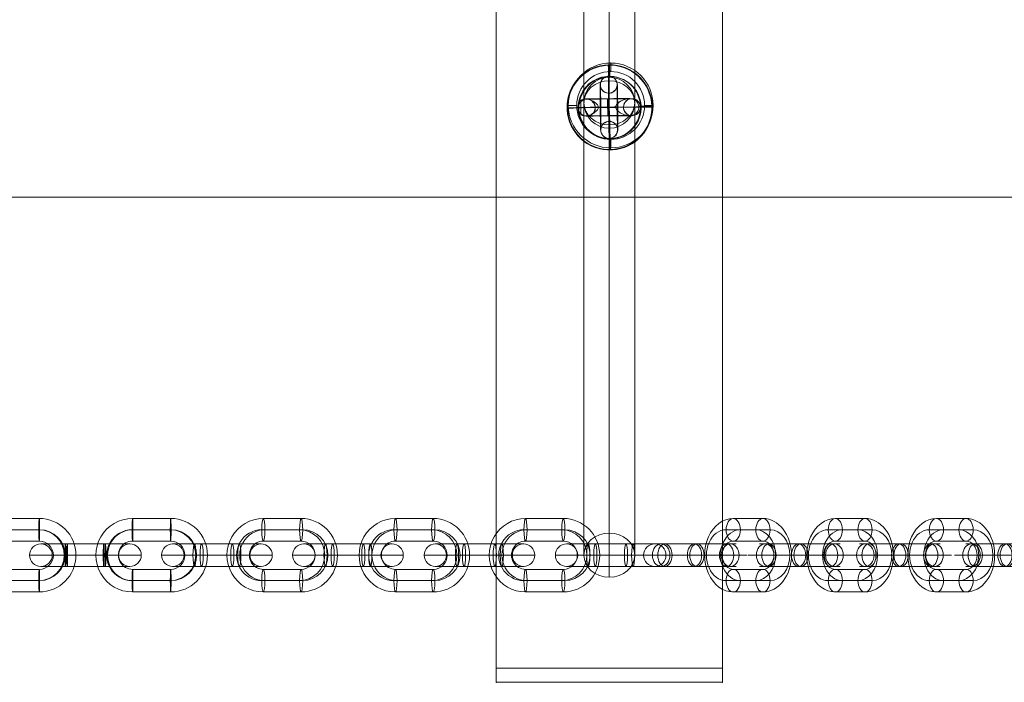
# Model space of a CAD drawing. Units: millimetres. Extents: x 408 to 66066, y 24 to 46034.
# Drawn here: x 56920 to 57268, y 41337 to 41572 of the extents above; entities that cross this region are included whole.
import ezdxf

# ---------------------------------------------------------------- set-up
doc = ezdxf.new("R2010")
doc.units = ezdxf.units.MM
doc.header["$MEASUREMENT"] = 0
for name, color, linetype, lineweight in [('Level 8', 18, 'Continuous', 0), ('themes2 - Level 25', 7, 'Continuous', 0), ('themes2 - Level 26', 7, 'Continuous', 0), ('themes2 - Level 29', 7, 'Continuous', 0)]:
    doc.layers.add(name, color=color, linetype=linetype, lineweight=lineweight)

# ---------------------------------------------------------------- blocks, each defined once
blk = doc.blocks.new('From Smart Solid_632')
at = {"layer": 'themes2 - Level 29', "color": 40, "linetype": 'Continuous', "lineweight": 13}
for p, q in [((0, 87.79), (0, -72.21)), ((-9, 80), (-9, -80)), ((9, 80), (9, -80)), ((0, 72.21), (0, -87.79))]:
    blk.add_line(p, q, dxfattribs=at)
for centre in [(0, 80), (0, -80)]:
    blk.add_ellipse(centre, major_axis=(9, 0), ratio=0.866025, dxfattribs=at)
blk = doc.blocks.new('From Smart Solid_633')
at = {"layer": 'themes2 - Level 29', "color": 40, "linetype": 'Continuous', "lineweight": 13}
for p, q in [((0, 87.79), (0, -72.21)), ((-9, 80), (-9, -80)), ((9, 80), (9, -80)), ((0, 72.21), (0, -87.79))]:
    blk.add_line(p, q, dxfattribs=at)
at = {"layer": 'themes2 - Level 29', "color": 40, "linetype": 'Continuous', "lineweight": 13, "extrusion": (0, 0, -1)}
for centre in [(0, 80), (0, -80)]:
    blk.add_ellipse(centre, major_axis=(9, 0), ratio=0.866025, dxfattribs=at)
blk = doc.blocks.new('From Smart Solid_640')
at = {"layer": 'themes2 - Level 25', "color": 148, "linetype": 'Continuous', "lineweight": 13}
for p, q in [((-0.34, 14.97), (-0.49, 15.02)), ((15.07, 0.39), (14.92, 0.44)), ((-14.92, -0.44), (-15.07, -0.39)), ((0.49, -15.02), (0.34, -14.97))]:
    blk.add_line(p, q, dxfattribs=at)
for centre, major_axis, ratio in [((-0.07, 0.02), (4.17, 14.41), 0.999987), ((-0.72, 0.01), (0.02, -3), 0.000837)]:
    blk.add_ellipse(centre, major_axis=major_axis, ratio=ratio, dxfattribs=at)
at = {"layer": 'themes2 - Level 25', "color": 148, "linetype": 'Continuous', "lineweight": 13, "extrusion": (0, 0, -1)}
blk.add_ellipse((0.07, -0.02), major_axis=(4.17, 14.41), ratio=0.999987, dxfattribs=at)
at = {"layer": 'themes2 - Level 25', "color": 148, "linetype": 'Continuous', "lineweight": 13}
for major_axis, ratio, start_param, end_param in [((0.41, -14.99), 0.00487, 3.140038, 4.710834), ((14.99, 0.41), 0.001555, 1.424164, 1.575666), ((14.99, 0.41), 0.001555, 0.00487, 0.812891)]:
    blk.add_ellipse((-0.07, 0.02), major_axis=major_axis, ratio=ratio, start_param=start_param, end_param=end_param, dxfattribs=at)
at = {"layer": 'themes2 - Level 25', "color": 148, "linetype": 'Continuous', "lineweight": 13, "extrusion": (0, 0, -1)}
for centre, major_axis, ratio, start_param, end_param in [((-0.73, 0), (11, 0.08), 0.001028, 3.142429, 6.268179), ((-0.75, 3), (8, 0.06), 0.001028, 3.30483, 6.000317), ((-0.07, 0.02), (14.99, 0.41), 0.001555, 4.444821, 4.707519), ((-0.73, 0), (5, 0.04), 0.001028, 3.98896, 5.332269), ((-0.07, 0.02), (0.41, -14.99), 0.00487, 0.001555, 1.572351), ((-0.07, 0.02), (14.99, 0.41), 0.001555, 3.136723, 3.891), ((-0.71, -3), (8, 0.06), 0.001028, 3.302521, 6.002713)]:
    blk.add_ellipse(centre, major_axis=major_axis, ratio=ratio, start_param=start_param, end_param=end_param, dxfattribs=at)
at = {"layer": 'themes2 - Level 25', "color": 148, "linetype": 'Continuous', "lineweight": 13}
for points, knots in [([(-10.21, -2.67), (-9.88, -2.86), (-9.52, -2.97), (-9.15, -3.02), (-8.64, -3.1), (-8.09, -3.05), (-7.56, -2.92), (-7.01, -2.78), (-6.46, -2.55), (-5.94, -2.25), (-5.55, -2.03), (-5.18, -1.77), (-4.84, -1.45), (-4.66, -1.29), (-4.5, -1.11), (-4.36, -0.92), (-4.25, -0.77), (-4.16, -0.61), (-4.11, -0.44), (-4.06, -0.31), (-4.04, -0.18), (-4.04, -0.05), (-4.03, 0.09), (-4.06, 0.22), (-4.09, 0.35), (-4.15, 0.52), (-4.23, 0.68), (-4.33, 0.82), (-4.52, 1.09), (-4.76, 1.32), (-5, 1.53), (-5.51, 1.95), (-6.08, 2.27), (-6.64, 2.51), (-7.25, 2.76), (-7.87, 2.92), (-8.48, 2.94), (-8.92, 2.95), (-9.36, 2.9), (-9.78, 2.75), (-9.94, 2.69), (-10.11, 2.61), (-10.26, 2.52)], [0, 0, 0, 0, 0.080781, 0.080781, 0.080781, 0.195618, 0.195618, 0.195618, 0.312912, 0.312912, 0.312912, 0.398094, 0.398094, 0.398094, 0.441806, 0.441806, 0.441806, 0.473855, 0.473855, 0.473855, 0.497071, 0.497071, 0.497071, 0.520367, 0.520367, 0.520367, 0.551801, 0.551801, 0.551801, 0.611116, 0.611116, 0.611116, 0.73407, 0.73407, 0.73407, 0.865258, 0.865258, 0.865258, 0.961366, 0.961366, 0.961366, 1, 1, 1, 1]), ([(2.12, 0.24), (2.09, 0.11), (2.09, -0.03), (2.11, -0.15), (2.14, -0.28), (2.18, -0.41), (2.24, -0.53), (2.33, -0.73), (2.47, -0.91), (2.62, -1.08), (2.94, -1.42), (3.32, -1.7), (3.71, -1.94), (4.36, -2.34), (5.07, -2.64), (5.78, -2.8), (6.36, -2.94), (6.95, -2.98), (7.51, -2.91), (7.93, -2.85), (8.35, -2.73), (8.73, -2.53), (9.02, -2.37), (9.3, -2.15), (9.54, -1.88), (9.74, -1.66), (9.9, -1.4), (10.03, -1.12), (10.15, -0.83), (10.23, -0.51), (10.26, -0.19), (10.28, 0.09), (10.27, 0.39), (10.21, 0.67), (10.15, 0.94), (10.06, 1.19), (9.93, 1.43), (9.8, 1.68), (9.64, 1.9), (9.45, 2.09), (9.24, 2.31), (8.99, 2.5), (8.73, 2.64), (8.35, 2.85), (7.92, 2.97), (7.49, 3.02), (6.93, 3.09), (6.33, 3.04), (5.75, 2.9), (5.16, 2.76), (4.57, 2.52), (4.02, 2.21), (3.64, 2), (3.27, 1.76), (2.94, 1.46), (2.76, 1.3), (2.58, 1.12), (2.43, 0.92), (2.33, 0.78), (2.23, 0.62), (2.17, 0.45), (2.15, 0.38), (2.13, 0.31), (2.12, 0.24)], [0, 0, 0, 0, 0.016412, 0.016412, 0.016412, 0.032717, 0.032717, 0.032717, 0.061376, 0.061376, 0.061376, 0.121314, 0.121314, 0.121314, 0.223226, 0.223226, 0.223226, 0.306126, 0.306126, 0.306126, 0.367928, 0.367928, 0.367928, 0.416772, 0.416772, 0.416772, 0.457313, 0.457313, 0.457313, 0.498169, 0.498169, 0.498169, 0.534358, 0.534358, 0.534358, 0.569148, 0.569148, 0.569148, 0.606094, 0.606094, 0.606094, 0.648209, 0.648209, 0.648209, 0.711304, 0.711304, 0.711304, 0.794527, 0.794527, 0.794527, 0.879458, 0.879458, 0.879458, 0.936543, 0.936543, 0.936543, 0.968054, 0.968054, 0.968054, 0.991044, 0.991044, 0.991044, 1, 1, 1, 1])]:
    blk.add_open_spline(points, degree=3, knots=knots, dxfattribs=at)
blk.add_open_spline([(-10.21, -2.67), (-10.22, -0.94), (-10.24, 0.79), (-10.26, 2.52)], degree=3, dxfattribs=at)
blk = doc.blocks.new('From Smart Solid_647')
at = {"layer": 'themes2 - Level 29', "color": 40, "linetype": 'Continuous', "lineweight": 13, "extrusion": (0, 0, -1)}
blk.add_arc((0, 0), 9, 0, 360, dxfattribs=at)
blk.add_arc((0, 0), 9, 0, 360, dxfattribs=at)
at = {"layer": 'themes2 - Level 29', "color": 40, "linetype": 'Continuous', "lineweight": 13}
for p in [(0, 9), (-9, 0), (9, 0), (0, -9)]:
    blk.add_point(p, dxfattribs=at)
blk = doc.blocks.new('From Smart Solid_840')
at = {"layer": 'themes2 - Level 26', "color": 253, "linetype": 'Continuous', "lineweight": 13}
for p, q in [((5.25, 13), (-5.25, 13)), ((2.73, 9), (-7.76, 9)), ((7.76, 9), (-2.73, 9)), ((5.25, 5), (-5.25, 5)), ((-8.24, 0), (-16.24, 0)), ((16.24, 0), (8.24, 0)), ((-5.25, -5), (5.25, -5)), ((-7.76, -9), (2.73, -9)), ((-2.73, -9), (7.76, -9)), ((-5.25, -13), (5.25, -13))]:
    blk.add_line(p, q, dxfattribs=at)
for centre, major_axis, start_param, end_param in [((-5.25, 0), (0, 13), 0, 3.141593), ((5.25, 0), (0, 13), 3.141593, 6.283185), ((-7.76, 0), (0, 9), 0, 3.141593), ((-2.73, 0), (0, 9), 0, 3.141593), ((2.73, 0), (0, 9), 3.141593, 6.283185), ((7.76, 0), (0, 9), 3.141593, 6.283185), ((-5.25, 0), (0, 5), 0, 3.141593), ((5.25, 0), (0, 5), 3.141593, 6.283185)]:
    blk.add_ellipse(centre, major_axis=major_axis, ratio=0.777146, start_param=start_param, end_param=end_param, dxfattribs=at)
at = {"layer": 'themes2 - Level 26', "color": 253, "linetype": 'Continuous', "lineweight": 13, "extrusion": (0, 0, -1)}
for centre, major_axis in [((-5.25, 9), (0, 4)), ((-5.25, 9), (0, -4)), ((5.25, 9), (0, 4))]:
    blk.add_ellipse(centre, major_axis=major_axis, ratio=0.62932, dxfattribs=at)
at = {"layer": 'themes2 - Level 26', "color": 253, "linetype": 'Continuous', "lineweight": 13}
for centre, major_axis in [((-5.25, -9), (0, -4)), ((5.25, -9), (0, -4)), ((5.25, -9), (0, 4))]:
    blk.add_ellipse(centre, major_axis=major_axis, ratio=0.62932, dxfattribs=at)
blk = doc.blocks.new('From Smart Solid_841')
at = {"layer": 'themes2 - Level 26', "color": 253, "linetype": 'Continuous', "lineweight": 13}
for p, q in [((0.42, 4), (-14.25, 4)), ((-0.42, 4), (-10.91, 4)), ((14.25, 4), (-0.42, 4)), ((0.42, 4), (10.91, 4)), ((2.94, 0), (-18.25, 0)), ((-2.94, 0), (-13.43, 0)), ((-2.1, 0), (-10.25, 0)), ((2.1, 0), (-8.39, 0)), ((18.25, 0), (-2.94, 0)), ((-2.1, 0), (8.39, 0)), ((10.25, 0), (2.1, 0)), ((2.94, 0), (13.43, 0)), ((0.42, -4), (-14.25, -4)), ((-0.42, -4), (-10.91, -4)), ((14.25, -4), (-0.42, -4)), ((0.42, -4), (10.91, -4))]:
    blk.add_line(p, q, dxfattribs=at)
at = {"layer": 'themes2 - Level 26', "color": 253, "linetype": 'Continuous', "lineweight": 13, "extrusion": (0, 0, -1)}
for centre, ratio in [((-12.24, 0), 0.777146), ((-10.91, 0), 0.62932), ((-10.91, 0), 0.62932), ((-0.42, 0), 0.62932)]:
    blk.add_ellipse(centre, major_axis=(0, -4), ratio=ratio, dxfattribs=at)
at = {"layer": 'themes2 - Level 26', "color": 253, "linetype": 'Continuous', "lineweight": 13}
for centre, major_axis, ratio in [((0.42, 0), (0, -4), 0.62932), ((10.91, 0), (0, -4), 0.62932), ((10.91, 0), (0, -4), 0.62932), ((12.24, 0), (0, 4), 0.777146)]:
    blk.add_ellipse(centre, major_axis=major_axis, ratio=ratio, dxfattribs=at)
blk = doc.blocks.new('From Smart Solid_842')
at = {"layer": 'themes2 - Level 26', "color": 253, "linetype": 'Continuous', "lineweight": 13}
for p, q in [((5.25, 13), (-5.25, 13)), ((2.73, 9), (-7.76, 9)), ((7.76, 9), (-2.73, 9)), ((5.25, 5), (-5.25, 5)), ((-8.24, 0), (-16.24, 0)), ((16.24, 0), (8.24, 0)), ((-5.25, -5), (5.25, -5)), ((-7.76, -9), (2.73, -9)), ((-2.73, -9), (7.76, -9)), ((-5.25, -13), (5.25, -13))]:
    blk.add_line(p, q, dxfattribs=at)
for centre, major_axis, start_param, end_param in [((-5.25, 0), (0, 13), 0, 3.141593), ((5.25, 0), (0, 13), 3.141593, 6.283185), ((-7.76, 0), (0, 9), 0, 3.141593), ((-2.73, 0), (0, 9), 0, 3.141593), ((2.73, 0), (0, 9), 3.141593, 6.283185), ((7.76, 0), (0, 9), 3.141593, 6.283185), ((-5.25, 0), (0, 5), 0, 3.141593), ((5.25, 0), (0, 5), 3.141593, 6.283185)]:
    blk.add_ellipse(centre, major_axis=major_axis, ratio=0.777146, start_param=start_param, end_param=end_param, dxfattribs=at)
at = {"layer": 'themes2 - Level 26', "color": 253, "linetype": 'Continuous', "lineweight": 13, "extrusion": (0, 0, -1)}
for centre, major_axis in [((-5.25, 9), (0, 4)), ((-5.25, 9), (0, -4)), ((5.25, 9), (0, 4))]:
    blk.add_ellipse(centre, major_axis=major_axis, ratio=0.62932, dxfattribs=at)
at = {"layer": 'themes2 - Level 26', "color": 253, "linetype": 'Continuous', "lineweight": 13}
for centre, major_axis in [((-5.25, -9), (0, -4)), ((5.25, -9), (0, -4)), ((5.25, -9), (0, 4))]:
    blk.add_ellipse(centre, major_axis=major_axis, ratio=0.62932, dxfattribs=at)
blk = doc.blocks.new('From Smart Solid_843')
at = {"layer": 'themes2 - Level 26', "color": 253, "linetype": 'Continuous', "lineweight": 13}
for p, q in [((0.42, 4), (-14.25, 4)), ((-0.42, 4), (-10.91, 4)), ((14.25, 4), (-0.42, 4)), ((0.42, 4), (10.91, 4)), ((2.94, 0), (-18.25, 0)), ((-2.94, 0), (-13.43, 0)), ((-2.1, 0), (-10.25, 0)), ((2.1, 0), (-8.39, 0)), ((18.25, 0), (-2.94, 0)), ((-2.1, 0), (8.39, 0)), ((10.25, 0), (2.1, 0)), ((2.94, 0), (13.43, 0)), ((0.42, -4), (-14.25, -4)), ((-0.42, -4), (-10.91, -4)), ((14.25, -4), (-0.42, -4)), ((0.42, -4), (10.91, -4))]:
    blk.add_line(p, q, dxfattribs=at)
at = {"layer": 'themes2 - Level 26', "color": 253, "linetype": 'Continuous', "lineweight": 13, "extrusion": (0, 0, -1)}
for centre, ratio in [((-12.24, 0), 0.777146), ((-10.91, 0), 0.62932), ((-10.91, 0), 0.62932), ((-0.42, 0), 0.62932)]:
    blk.add_ellipse(centre, major_axis=(0, -4), ratio=ratio, dxfattribs=at)
at = {"layer": 'themes2 - Level 26', "color": 253, "linetype": 'Continuous', "lineweight": 13}
for centre, major_axis, ratio in [((0.42, 0), (0, -4), 0.62932), ((10.91, 0), (0, -4), 0.62932), ((10.91, 0), (0, -4), 0.62932), ((12.24, 0), (0, 4), 0.777146)]:
    blk.add_ellipse(centre, major_axis=major_axis, ratio=ratio, dxfattribs=at)
blk = doc.blocks.new('From Smart Solid_850')
at = {"layer": 'themes2 - Level 26', "color": 253, "linetype": 'Continuous', "lineweight": 13}
for p, q in [((0.42, 4), (-14.25, 4)), ((-0.42, 4), (-10.91, 4)), ((14.25, 4), (-0.42, 4)), ((0.42, 4), (10.91, 4)), ((2.94, 0), (-18.25, 0)), ((-2.94, 0), (-13.43, 0)), ((-2.1, 0), (-10.25, 0)), ((2.1, 0), (-8.39, 0)), ((18.25, 0), (-2.94, 0)), ((-2.1, 0), (8.39, 0)), ((10.25, 0), (2.1, 0)), ((2.94, 0), (13.43, 0)), ((0.42, -4), (-14.25, -4)), ((-0.42, -4), (-10.91, -4)), ((14.25, -4), (-0.42, -4)), ((0.42, -4), (10.91, -4))]:
    blk.add_line(p, q, dxfattribs=at)
at = {"layer": 'themes2 - Level 26', "color": 253, "linetype": 'Continuous', "lineweight": 13, "extrusion": (0, 0, -1)}
for centre, ratio in [((-12.24, 0), 0.777146), ((-10.91, 0), 0.62932), ((-10.91, 0), 0.62932), ((-0.42, 0), 0.62932)]:
    blk.add_ellipse(centre, major_axis=(0, -4), ratio=ratio, dxfattribs=at)
at = {"layer": 'themes2 - Level 26', "color": 253, "linetype": 'Continuous', "lineweight": 13}
for centre, major_axis, ratio in [((0.42, 0), (0, -4), 0.62932), ((10.91, 0), (0, -4), 0.62932), ((10.91, 0), (0, -4), 0.62932), ((12.24, 0), (0, 4), 0.777146)]:
    blk.add_ellipse(centre, major_axis=major_axis, ratio=ratio, dxfattribs=at)
blk = doc.blocks.new('From Smart Solid_851')
at = {"layer": 'themes2 - Level 26', "color": 253, "linetype": 'Continuous', "lineweight": 13}
for p, q in [((5.25, 13), (-5.25, 13)), ((2.73, 9), (-7.76, 9)), ((7.76, 9), (-2.73, 9)), ((5.25, 5), (-5.25, 5)), ((-8.24, 0), (-16.24, 0)), ((16.24, 0), (8.24, 0)), ((-5.25, -5), (5.25, -5)), ((-7.76, -9), (2.73, -9)), ((-2.73, -9), (7.76, -9)), ((-5.25, -13), (5.25, -13))]:
    blk.add_line(p, q, dxfattribs=at)
for centre, major_axis, start_param, end_param in [((-5.25, 0), (0, 13), 0, 3.141593), ((5.25, 0), (0, 13), 3.141593, 6.283185), ((-7.76, 0), (0, 9), 0, 3.141593), ((-2.73, 0), (0, 9), 0, 3.141593), ((2.73, 0), (0, 9), 3.141593, 6.283185), ((7.76, 0), (0, 9), 3.141593, 6.283185), ((-5.25, 0), (0, 5), 0, 3.141593), ((5.25, 0), (0, 5), 3.141593, 6.283185)]:
    blk.add_ellipse(centre, major_axis=major_axis, ratio=0.777146, start_param=start_param, end_param=end_param, dxfattribs=at)
at = {"layer": 'themes2 - Level 26', "color": 253, "linetype": 'Continuous', "lineweight": 13, "extrusion": (0, 0, -1)}
for centre, major_axis in [((-5.25, 9), (0, 4)), ((-5.25, 9), (0, -4)), ((5.25, 9), (0, 4))]:
    blk.add_ellipse(centre, major_axis=major_axis, ratio=0.62932, dxfattribs=at)
at = {"layer": 'themes2 - Level 26', "color": 253, "linetype": 'Continuous', "lineweight": 13}
for centre, major_axis in [((-5.25, -9), (0, -4)), ((5.25, -9), (0, -4)), ((5.25, -9), (0, 4))]:
    blk.add_ellipse(centre, major_axis=major_axis, ratio=0.62932, dxfattribs=at)
blk = doc.blocks.new('From Smart Solid_857')
at = {"layer": 'themes2 - Level 26', "color": 253, "linetype": 'Continuous', "lineweight": 13}
for p, q in [((6.75, 13), (-6.75, 13)), ((6.61, 9), (-6.89, 9)), ((6.89, 9), (-6.61, 9)), ((6.75, 5), (-6.75, 5)), ((-11.74, 0), (-19.74, 0)), ((19.74, 0), (11.74, 0)), ((-6.75, -5), (6.75, -5)), ((-6.89, -9), (6.61, -9)), ((-6.61, -9), (6.89, -9)), ((-6.75, -13), (6.75, -13))]:
    blk.add_line(p, q, dxfattribs=at)
for centre, major_axis, start_param, end_param in [((-6.75, 0), (0, 13), 0, 3.141593), ((6.75, 0), (0, 13), 3.141593, 6.283185), ((-6.89, 0), (0, 9), 0, 3.141593), ((-6.61, 0), (0, 9), 0, 3.141593), ((6.61, 0), (0, 9), 3.141593, 6.283185), ((6.89, 0), (0, 9), 3.141593, 6.283185), ((-6.75, 0), (0, 5), 0, 3.141593), ((6.75, 0), (0, 5), 3.141593, 6.283185)]:
    blk.add_ellipse(centre, major_axis=major_axis, ratio=0.999391, start_param=start_param, end_param=end_param, dxfattribs=at)
at = {"layer": 'themes2 - Level 26', "color": 253, "linetype": 'Continuous', "lineweight": 13, "extrusion": (0, 0, -1)}
for centre, major_axis in [((-6.75, 9), (0, 4)), ((-6.75, 9), (0, -4)), ((6.75, 9), (0, 4))]:
    blk.add_ellipse(centre, major_axis=major_axis, ratio=0.034899, dxfattribs=at)
at = {"layer": 'themes2 - Level 26', "color": 253, "linetype": 'Continuous', "lineweight": 13}
for centre, major_axis in [((-6.75, -9), (0, -4)), ((6.75, -9), (0, -4)), ((6.75, -9), (0, 4))]:
    blk.add_ellipse(centre, major_axis=major_axis, ratio=0.034899, dxfattribs=at)
blk = doc.blocks.new('From Smart Solid_858')
at = {"layer": 'themes2 - Level 26', "color": 253, "linetype": 'Continuous', "lineweight": 13}
for p, q in [((-6.43, 4), (-15.75, 4)), ((6.43, 4), (-7.06, 4)), ((-6.43, 4), (7.06, 4)), ((15.75, 4), (6.43, 4)), ((-6.29, 0), (-19.75, 0)), ((-6.57, 0), (-11.75, 0)), ((6.29, 0), (-7.2, 0)), ((6.57, 0), (-6.92, 0)), ((-6.57, 0), (6.92, 0)), ((-6.29, 0), (7.2, 0)), ((19.75, 0), (6.29, 0)), ((11.75, 0), (6.57, 0)), ((-6.43, -4), (-15.75, -4)), ((6.43, -4), (-7.06, -4)), ((-6.43, -4), (7.06, -4)), ((15.75, -4), (6.43, -4))]:
    blk.add_line(p, q, dxfattribs=at)
at = {"layer": 'themes2 - Level 26', "color": 253, "linetype": 'Continuous', "lineweight": 13, "extrusion": (0, 0, -1)}
for centre, ratio in [((-15.74, 0), 0.999391), ((-7.06, 0), 0.034899), ((-7.06, 0), 0.034899), ((6.43, 0), 0.034899)]:
    blk.add_ellipse(centre, major_axis=(0, -4), ratio=ratio, dxfattribs=at)
at = {"layer": 'themes2 - Level 26', "color": 253, "linetype": 'Continuous', "lineweight": 13}
for centre, major_axis, ratio in [((-6.43, 0), (0, -4), 0.034899), ((7.06, 0), (0, -4), 0.034899), ((7.06, 0), (0, -4), 0.034899), ((15.74, 0), (0, 4), 0.999391)]:
    blk.add_ellipse(centre, major_axis=major_axis, ratio=ratio, dxfattribs=at)
blk = doc.blocks.new('From Smart Solid_859')
at = {"layer": 'themes2 - Level 26', "color": 253, "linetype": 'Continuous', "lineweight": 13}
for p, q in [((6.75, 13), (-6.75, 13)), ((6.61, 9), (-6.89, 9)), ((6.89, 9), (-6.61, 9)), ((6.75, 5), (-6.75, 5)), ((-11.74, 0), (-19.74, 0)), ((19.74, 0), (11.74, 0)), ((-6.75, -5), (6.75, -5)), ((-6.89, -9), (6.61, -9)), ((-6.61, -9), (6.89, -9)), ((-6.75, -13), (6.75, -13))]:
    blk.add_line(p, q, dxfattribs=at)
for centre, major_axis, start_param, end_param in [((-6.75, 0), (0, 13), 0, 3.141593), ((6.75, 0), (0, 13), 3.141593, 6.283185), ((-6.89, 0), (0, 9), 0, 3.141593), ((-6.61, 0), (0, 9), 0, 3.141593), ((6.61, 0), (0, 9), 3.141593, 6.283185), ((6.89, 0), (0, 9), 3.141593, 6.283185), ((-6.75, 0), (0, 5), 0, 3.141593), ((6.75, 0), (0, 5), 3.141593, 6.283185)]:
    blk.add_ellipse(centre, major_axis=major_axis, ratio=0.999391, start_param=start_param, end_param=end_param, dxfattribs=at)
at = {"layer": 'themes2 - Level 26', "color": 253, "linetype": 'Continuous', "lineweight": 13, "extrusion": (0, 0, -1)}
for centre, major_axis in [((-6.75, 9), (0, 4)), ((-6.75, 9), (0, -4)), ((6.75, 9), (0, 4))]:
    blk.add_ellipse(centre, major_axis=major_axis, ratio=0.034899, dxfattribs=at)
at = {"layer": 'themes2 - Level 26', "color": 253, "linetype": 'Continuous', "lineweight": 13}
for centre, major_axis in [((-6.75, -9), (0, -4)), ((6.75, -9), (0, -4)), ((6.75, -9), (0, 4))]:
    blk.add_ellipse(centre, major_axis=major_axis, ratio=0.034899, dxfattribs=at)
blk = doc.blocks.new('From Smart Solid_860')
at = {"layer": 'themes2 - Level 26', "color": 253, "linetype": 'Continuous', "lineweight": 13}
for p, q in [((-5.43, 4), (-15.68, 4)), ((-7.94, 4), (5.43, 4)), ((7.94, 4), (-5.43, 4)), ((15.68, 4), (5.43, 4)), ((-4.88, 0), (-19.68, 0)), ((-5.99, 0), (-11.68, 0)), ((-8.49, 0), (4.87, 0)), ((-7.38, 0), (5.99, 0)), ((7.38, 0), (-5.99, 0)), ((8.49, 0), (-4.88, 0)), ((19.68, 0), (4.87, 0)), ((11.68, 0), (5.99, 0)), ((-5.43, -4), (-15.68, -4)), ((-7.94, -4), (5.43, -4)), ((7.94, -4), (-5.43, -4)), ((15.68, -4), (5.43, -4))]:
    blk.add_line(p, q, dxfattribs=at)
at = {"layer": 'themes2 - Level 26', "color": 253, "linetype": 'Continuous', "lineweight": 13, "extrusion": (0, 0, -1)}
for centre, ratio in [((-15.6, 0), 0.990268), ((-7.94, 0), 0.139173), ((5.43, 0), 0.139173), ((5.43, 0), 0.139173)]:
    blk.add_ellipse(centre, major_axis=(0, -4), ratio=ratio, dxfattribs=at)
at = {"layer": 'themes2 - Level 26', "color": 253, "linetype": 'Continuous', "lineweight": 13}
for centre, major_axis, ratio in [((-5.43, 0), (0, -4), 0.139173), ((-5.43, 0), (0, -4), 0.139173), ((7.94, 0), (0, -4), 0.139173), ((15.6, 0), (0, 4), 0.990268)]:
    blk.add_ellipse(centre, major_axis=major_axis, ratio=ratio, dxfattribs=at)
blk = doc.blocks.new('From Smart Solid_861')
at = {"layer": 'themes2 - Level 26', "color": 253, "linetype": 'Continuous', "lineweight": 13}
for p, q in [((6.68, 13), (-6.68, 13)), ((6.13, 9), (-7.24, 9)), ((7.24, 9), (-6.13, 9)), ((6.68, 5), (-6.68, 5)), ((-11.6, 0), (-19.6, 0)), ((19.6, 0), (11.6, 0)), ((-6.68, -5), (6.68, -5)), ((-7.24, -9), (6.13, -9)), ((-6.13, -9), (7.24, -9)), ((-6.68, -13), (6.68, -13))]:
    blk.add_line(p, q, dxfattribs=at)
for centre, major_axis, start_param, end_param in [((-6.68, 0), (0, 13), 0, 3.141593), ((6.68, 0), (0, 13), 3.141593, 6.283185), ((-7.24, 0), (0, 9), 0, 3.141593), ((-6.13, 0), (0, 9), 0, 3.141593), ((6.13, 0), (0, 9), 3.141593, 6.283185), ((7.24, 0), (0, 9), 3.141593, 6.283185), ((-6.68, 0), (0, 5), 0, 3.141593), ((6.68, 0), (0, 5), 3.141593, 6.283185)]:
    blk.add_ellipse(centre, major_axis=major_axis, ratio=0.990268, start_param=start_param, end_param=end_param, dxfattribs=at)
for centre, major_axis in [((-6.68, 9), (0, 4)), ((-6.68, 9), (0, -4)), ((6.68, 9), (0, 4))]:
    blk.add_ellipse(centre, major_axis=major_axis, ratio=0.139173, dxfattribs=at)
at = {"layer": 'themes2 - Level 26', "color": 253, "linetype": 'Continuous', "lineweight": 13, "extrusion": (0, 0, -1)}
for centre, major_axis in [((-6.68, -9), (0, -4)), ((6.68, -9), (0, -4)), ((6.68, -9), (0, 4))]:
    blk.add_ellipse(centre, major_axis=major_axis, ratio=0.139173, dxfattribs=at)
blk = doc.blocks.new('From Smart Solid_862')
at = {"layer": 'themes2 - Level 26', "color": 253, "linetype": 'Continuous', "lineweight": 13}
for p, q in [((-5.43, 4), (-15.68, 4)), ((-7.94, 4), (5.43, 4)), ((7.94, 4), (-5.43, 4)), ((15.68, 4), (5.43, 4)), ((-4.87, 0), (-19.68, 0)), ((-5.99, 0), (-11.68, 0)), ((-8.49, 0), (4.88, 0)), ((-7.38, 0), (5.99, 0)), ((7.38, 0), (-5.99, 0)), ((8.49, 0), (-4.87, 0)), ((19.68, 0), (4.88, 0)), ((11.68, 0), (5.99, 0)), ((-5.43, -4), (-15.68, -4)), ((-7.94, -4), (5.43, -4)), ((7.94, -4), (-5.43, -4)), ((15.68, -4), (5.43, -4))]:
    blk.add_line(p, q, dxfattribs=at)
at = {"layer": 'themes2 - Level 26', "color": 253, "linetype": 'Continuous', "lineweight": 13, "extrusion": (0, 0, -1)}
for centre, ratio in [((-15.6, 0), 0.990268), ((-7.94, 0), 0.139173), ((5.43, 0), 0.139173), ((5.43, 0), 0.139173)]:
    blk.add_ellipse(centre, major_axis=(0, -4), ratio=ratio, dxfattribs=at)
at = {"layer": 'themes2 - Level 26', "color": 253, "linetype": 'Continuous', "lineweight": 13}
for centre, major_axis, ratio in [((-5.43, 0), (0, -4), 0.139173), ((-5.43, 0), (0, -4), 0.139173), ((7.94, 0), (0, -4), 0.139173), ((15.6, 0), (0, 4), 0.990268)]:
    blk.add_ellipse(centre, major_axis=major_axis, ratio=ratio, dxfattribs=at)
blk = doc.blocks.new('From Smart Solid_863')
at = {"layer": 'themes2 - Level 26', "color": 253, "linetype": 'Continuous', "lineweight": 13}
for p, q in [((6.68, 13), (-6.68, 13)), ((6.13, 9), (-7.24, 9)), ((7.24, 9), (-6.13, 9)), ((6.68, 5), (-6.68, 5)), ((-11.6, 0), (-19.6, 0)), ((19.6, 0), (11.6, 0)), ((-6.68, -5), (6.68, -5)), ((-7.24, -9), (6.13, -9)), ((-6.13, -9), (7.24, -9)), ((-6.68, -13), (6.68, -13))]:
    blk.add_line(p, q, dxfattribs=at)
for centre, major_axis, start_param, end_param in [((-6.68, 0), (0, 13), 0, 3.141593), ((6.68, 0), (0, 13), 3.141593, 6.283185), ((-7.24, 0), (0, 9), 0, 3.141593), ((-6.13, 0), (0, 9), 0, 3.141593), ((6.13, 0), (0, 9), 3.141593, 6.283185), ((7.24, 0), (0, 9), 3.141593, 6.283185), ((-6.68, 0), (0, 5), 0, 3.141593), ((6.68, 0), (0, 5), 3.141593, 6.283185)]:
    blk.add_ellipse(centre, major_axis=major_axis, ratio=0.990268, start_param=start_param, end_param=end_param, dxfattribs=at)
for centre, major_axis in [((-6.68, 9), (0, 4)), ((-6.68, 9), (0, -4)), ((6.68, 9), (0, 4))]:
    blk.add_ellipse(centre, major_axis=major_axis, ratio=0.139173, dxfattribs=at)
at = {"layer": 'themes2 - Level 26', "color": 253, "linetype": 'Continuous', "lineweight": 13, "extrusion": (0, 0, -1)}
for centre, major_axis in [((-6.68, -9), (0, -4)), ((6.68, -9), (0, -4)), ((6.68, -9), (0, 4))]:
    blk.add_ellipse(centre, major_axis=major_axis, ratio=0.139173, dxfattribs=at)
blk = doc.blocks.new('From Smart Solid_864')
at = {"layer": 'themes2 - Level 26', "color": 253, "linetype": 'Continuous', "lineweight": 13}
for p, q in [((6.68, 13), (-6.68, 13)), ((6.13, 9), (-7.24, 9)), ((7.24, 9), (-6.13, 9)), ((6.68, 5), (-6.68, 5)), ((-11.6, 0), (-19.6, 0)), ((19.6, 0), (11.6, 0)), ((-6.68, -5), (6.68, -5)), ((-7.24, -9), (6.13, -9)), ((-6.13, -9), (7.24, -9)), ((-6.68, -13), (6.68, -13))]:
    blk.add_line(p, q, dxfattribs=at)
for centre, major_axis, start_param, end_param in [((-6.68, 0), (0, 13), 0, 3.141593), ((6.68, 0), (0, 13), 3.141593, 6.283185), ((-7.24, 0), (0, 9), 0, 3.141593), ((-6.13, 0), (0, 9), 0, 3.141593), ((6.13, 0), (0, 9), 3.141593, 6.283185), ((7.24, 0), (0, 9), 3.141593, 6.283185), ((-6.68, 0), (0, 5), 0, 3.141593), ((6.68, 0), (0, 5), 3.141593, 6.283185)]:
    blk.add_ellipse(centre, major_axis=major_axis, ratio=0.990268, start_param=start_param, end_param=end_param, dxfattribs=at)
for centre, major_axis in [((-6.68, 9), (0, 4)), ((-6.68, 9), (0, -4)), ((6.68, 9), (0, 4))]:
    blk.add_ellipse(centre, major_axis=major_axis, ratio=0.139173, dxfattribs=at)
at = {"layer": 'themes2 - Level 26', "color": 253, "linetype": 'Continuous', "lineweight": 13, "extrusion": (0, 0, -1)}
for centre, major_axis in [((-6.68, -9), (0, -4)), ((6.68, -9), (0, -4)), ((6.68, -9), (0, 4))]:
    blk.add_ellipse(centre, major_axis=major_axis, ratio=0.139173, dxfattribs=at)
blk = doc.blocks.new('From Smart Solid_880')
at = {"layer": 'themes2 - Level 26', "color": 253, "linetype": 'Continuous', "lineweight": 13}
for p, q in [((0.42, 4), (-14.25, 4)), ((-0.42, 4), (-10.91, 4)), ((14.25, 4), (-0.42, 4)), ((0.42, 4), (10.91, 4)), ((2.94, 0), (-18.25, 0)), ((-2.94, 0), (-13.43, 0)), ((-2.1, 0), (-10.25, 0)), ((2.1, 0), (-8.39, 0)), ((18.25, 0), (-2.94, 0)), ((-2.1, 0), (8.39, 0)), ((10.25, 0), (2.1, 0)), ((2.94, 0), (13.43, 0)), ((0.42, -4), (-14.25, -4)), ((-0.42, -4), (-10.91, -4)), ((14.25, -4), (-0.42, -4)), ((0.42, -4), (10.91, -4))]:
    blk.add_line(p, q, dxfattribs=at)
at = {"layer": 'themes2 - Level 26', "color": 253, "linetype": 'Continuous', "lineweight": 13, "extrusion": (0, 0, -1)}
for centre, ratio in [((-12.24, 0), 0.777146), ((-10.91, 0), 0.62932), ((-10.91, 0), 0.62932), ((-0.42, 0), 0.62932)]:
    blk.add_ellipse(centre, major_axis=(0, -4), ratio=ratio, dxfattribs=at)
at = {"layer": 'themes2 - Level 26', "color": 253, "linetype": 'Continuous', "lineweight": 13}
for centre, major_axis, ratio in [((0.42, 0), (0, -4), 0.62932), ((10.91, 0), (0, -4), 0.62932), ((10.91, 0), (0, -4), 0.62932), ((12.24, 0), (0, 4), 0.777146)]:
    blk.add_ellipse(centre, major_axis=major_axis, ratio=ratio, dxfattribs=at)
blk = doc.blocks.new('From Smart Solid_881')
at = {"layer": 'themes2 - Level 26', "color": 253, "linetype": 'Continuous', "lineweight": 13}
for p, q in [((-5.43, 4), (-15.68, 4)), ((-7.94, 4), (5.43, 4)), ((7.94, 4), (-5.43, 4)), ((15.68, 4), (5.43, 4)), ((-4.87, 0), (-19.68, 0)), ((-5.99, 0), (-11.68, 0)), ((-8.49, 0), (4.88, 0)), ((-7.38, 0), (5.99, 0)), ((7.38, 0), (-5.99, 0)), ((8.49, 0), (-4.87, 0)), ((19.68, 0), (4.88, 0)), ((11.68, 0), (5.99, 0)), ((-5.43, -4), (-15.68, -4)), ((-7.94, -4), (5.43, -4)), ((7.94, -4), (-5.43, -4)), ((15.68, -4), (5.43, -4))]:
    blk.add_line(p, q, dxfattribs=at)
at = {"layer": 'themes2 - Level 26', "color": 253, "linetype": 'Continuous', "lineweight": 13, "extrusion": (0, 0, -1)}
for centre, ratio in [((-15.6, 0), 0.990268), ((-7.94, 0), 0.139173), ((5.43, 0), 0.139173), ((5.43, 0), 0.139173)]:
    blk.add_ellipse(centre, major_axis=(0, -4), ratio=ratio, dxfattribs=at)
at = {"layer": 'themes2 - Level 26', "color": 253, "linetype": 'Continuous', "lineweight": 13}
for centre, major_axis, ratio in [((-5.43, 0), (0, -4), 0.139173), ((-5.43, 0), (0, -4), 0.139173), ((7.94, 0), (0, -4), 0.139173), ((15.6, 0), (0, 4), 0.990268)]:
    blk.add_ellipse(centre, major_axis=major_axis, ratio=ratio, dxfattribs=at)
blk = doc.blocks.new('From Smart Solid_882')
at = {"layer": 'themes2 - Level 26', "color": 253, "linetype": 'Continuous', "lineweight": 13}
for p, q in [((-5.43, 4), (-15.68, 4)), ((-7.94, 4), (5.43, 4)), ((7.94, 4), (-5.43, 4)), ((15.68, 4), (5.43, 4)), ((-4.88, 0), (-19.68, 0)), ((-5.99, 0), (-11.68, 0)), ((-8.49, 0), (4.87, 0)), ((-7.38, 0), (5.99, 0)), ((7.38, 0), (-5.99, 0)), ((8.49, 0), (-4.88, 0)), ((19.68, 0), (4.87, 0)), ((11.68, 0), (5.99, 0)), ((-5.43, -4), (-15.68, -4)), ((-7.94, -4), (5.43, -4)), ((7.94, -4), (-5.43, -4)), ((15.68, -4), (5.43, -4))]:
    blk.add_line(p, q, dxfattribs=at)
at = {"layer": 'themes2 - Level 26', "color": 253, "linetype": 'Continuous', "lineweight": 13, "extrusion": (0, 0, -1)}
for centre, ratio in [((-15.6, 0), 0.990268), ((-7.94, 0), 0.139173), ((5.43, 0), 0.139173), ((5.43, 0), 0.139173)]:
    blk.add_ellipse(centre, major_axis=(0, -4), ratio=ratio, dxfattribs=at)
at = {"layer": 'themes2 - Level 26', "color": 253, "linetype": 'Continuous', "lineweight": 13}
for centre, major_axis, ratio in [((-5.43, 0), (0, -4), 0.139173), ((-5.43, 0), (0, -4), 0.139173), ((7.94, 0), (0, -4), 0.139173), ((15.6, 0), (0, 4), 0.990268)]:
    blk.add_ellipse(centre, major_axis=major_axis, ratio=ratio, dxfattribs=at)
blk = doc.blocks.new('From Smart Solid_937')
at = {"layer": 'themes2 - Level 26', "color": 253, "lineweight": 13}
for p, q in [((-8.01, 2.92), (-8.05, 2.92)), ((4.98, 0.05), (5.02, 0.04)), ((7.95, 3.08), (7.99, 3.07)), ((10.98, 0.11), (11.02, 0.1)), ((-10.98, -0.11), (-11.02, -0.11)), ((-7.95, -3.08), (-7.99, -3.08)), ((-4.98, -0.05), (-5.02, -0.05)), ((8.01, -2.92), (8.05, -2.93))]:
    blk.add_line(p, q, dxfattribs=at)
for centre in [(-8.02, -0.08), (-7.98, -0.08)]:
    blk.add_ellipse(centre, major_axis=(-0.73, -2.91), ratio=0.999967, dxfattribs=at)
at = {"layer": 'themes2 - Level 26', "color": 253, "lineweight": 13, "extrusion": (0, 0, -1)}
for centre, major_axis, ratio in [((-8.02, -0.08), (-0.73, -2.91), 0.999967), ((-0.08, 0.02), (0.03, -3), 0.007837), ((7.98, 0.08), (-0.73, -2.91), 0.999967), ((8.02, 0.07), (-0.73, -2.91), 0.999967)]:
    blk.add_ellipse(centre, major_axis=major_axis, ratio=ratio, dxfattribs=at)
for centre, major_axis in [((-0.02, 0), (-11, -0.11)), ((-0.05, 3), (-8, -0.08)), ((-0.02, 0), (-5, -0.05)), ((0.01, -3), (-8, -0.08))]:
    blk.add_ellipse(centre, major_axis=major_axis, ratio=0.00205, start_param=6.275348, end_param=9.416941, dxfattribs=at)
blk = doc.blocks.new('From Smart Solid_938')
at = {"layer": 'themes2 - Level 26', "color": 253, "lineweight": 13}
for p, q in [((-0.14, 11.01), (-0.07, 10.99)), ((-3.11, 7.98), (-3.04, 7.96)), ((2.89, 8.04), (2.96, 8.02)), ((-0.08, 5.01), (-0.01, 4.99)), ((0.09, -5.01), (0.01, -4.99)), ((-2.88, -8.04), (-2.96, -8.02)), ((3.11, -7.98), (3.04, -7.96)), ((0.14, -11.01), (0.07, -10.99))]:
    blk.add_line(p, q, dxfattribs=at)
at = {"layer": 'themes2 - Level 26', "color": 253, "lineweight": 13, "extrusion": (0, 0, -1)}
for centre, major_axis, ratio in [((-0.11, 8.01), (-0.73, -2.91), 0.999967), ((-0.04, 7.99), (-0.73, -2.91), 0.999967), ((-0.04, 7.99), (-0.73, -2.91), 0.999967), ((-0.1, 0.02), (-3, -0.03), 0.002042)]:
    blk.add_ellipse(centre, major_axis=major_axis, ratio=ratio, dxfattribs=at)
for centre, major_axis, start_param, end_param in [((-0.04, 0.01), (-0.11, 11), 3.143634, 6.285227), ((0.04, -0.01), (-0.11, 11), 0.002042, 3.143634), ((-3.03, -0.02), (-0.08, 8), 3.143634, 6.285227), ((-2.96, -0.04), (-0.08, 8), 0.002042, 3.143634), ((2.96, 0.04), (-0.08, 8), 3.143634, 6.285227), ((3.04, 0.02), (-0.08, 8), 0.002042, 3.143634), ((-0.04, 0.01), (-0.05, 5), 3.143634, 6.285227), ((0.04, -0.01), (-0.05, 5), 0.002042, 3.143634)]:
    blk.add_ellipse(centre, major_axis=major_axis, ratio=0.007837, start_param=start_param, end_param=end_param, dxfattribs=at)
at = {"layer": 'themes2 - Level 26', "color": 253, "lineweight": 13}
for centre, major_axis, ratio in [((0.1, -0.02), (-3, -0.03), 0.002042), ((0.04, -7.99), (0.73, 2.91), 0.999967), ((0.04, -7.99), (0.73, 2.91), 0.999967), ((0.11, -8.01), (0.73, 2.91), 0.999967)]:
    blk.add_ellipse(centre, major_axis=major_axis, ratio=ratio, dxfattribs=at)
blk = doc.blocks.new('From Smart Solid_1043')
at = {"layer": 'themes2 - Level 26', "color": 7, "linetype": 'Continuous', "lineweight": 13}
for p, q in [((-40, 2.5), (40, 2.5)), ((-40, -2.5), (-40, 2.5)), ((-40, 2.5), (-40, -2.5)), ((40, 2.5), (-40, 2.5)), ((40, 2.5), (40, -2.5)), ((40, -2.5), (40, 2.5)), ((40, -2.5), (-40, -2.5)), ((-40, -2.5), (40, -2.5))]:
    blk.add_line(p, q, dxfattribs=at)
for p in [(-40, 2.5), (40, 2.5), (-40, -2.5), (40, -2.5)]:
    blk.add_point(p, dxfattribs=at)
blk = doc.blocks.new('From Smart Solid_1065')
at = {"layer": 'themes2 - Level 25', "color": 148, "linetype": 'Continuous', "lineweight": 13}
for p, q in [((902.5, -37.5), (-902.5, -37.5)), ((-902.5, -37.5), (902.5, -37.5))]:
    blk.add_line(p, q, dxfattribs=at)
blk = doc.blocks.new('From Smart Solid_1117')
at = {"layer": 'themes2 - Level 26', "color": 253, "linetype": 'Continuous', "lineweight": 13}
for p, q in [((40, 200), (-40, 200)), ((-40, 200), (-40, -200)), ((-40, -200), (-40, 200)), ((-40, 200), (40, 200)), ((40, -200), (40, 200)), ((40, 200), (40, -200)), ((-40, -200), (40, -200)), ((40, -200), (-40, -200))]:
    blk.add_line(p, q, dxfattribs=at)
for p in [(-40, 200), (40, 200), (-40, -200), (40, -200)]:
    blk.add_point(p, dxfattribs=at)
blk = doc.blocks.new('From Smart Solid_1122')
at = {"layer": 'themes2 - Level 26', "color": 253, "lineweight": 13}
for p, q in [((-0.06, 14.98), (-0.24, 15.02)), ((15.08, 0.13), (14.91, 0.17)), ((-14.91, -0.17), (-15.09, -0.13)), ((0.24, -15.02), (0.06, -14.98))]:
    blk.add_line(p, q, dxfattribs=at)
at = {"layer": 'themes2 - Level 26', "color": 253, "lineweight": 13, "extrusion": (0, 0, -1)}
for centre, major_axis in [((-0.09, 0.02), (-3.64, -14.55)), ((0.12, -0.03), (2.67, 10.67))]:
    blk.add_ellipse(centre, major_axis=major_axis, ratio=0.999967, dxfattribs=at)
at = {"layer": 'themes2 - Level 26', "color": 253, "lineweight": 13}
for centre, major_axis in [((0.09, -0.02), (-3.64, -14.55)), ((-0.12, 0.03), (2.67, 10.67))]:
    blk.add_ellipse(centre, major_axis=major_axis, ratio=0.999967, dxfattribs=at)
for centre, major_axis, ratio, start_param, end_param in [((-0.2, 11.02), (-0.04, 4), 0.007837, 6.281143, 7.851939), ((10.91, 0.13), (-4, -0.04), 0.002042, 3.14943, 4.720226), ((-10.91, -0.13), (-4, -0.04), 0.002042, 0.007837, 1.578633), ((0.2, -11.02), (-0.04, 4), 0.007837, 3.13955, 4.710347)]:
    blk.add_ellipse(centre, major_axis=major_axis, ratio=ratio, start_param=start_param, end_param=end_param, dxfattribs=at)
at = {"layer": 'themes2 - Level 26', "color": 253, "lineweight": 13, "extrusion": (0, 0, -1)}
for centre, major_axis, ratio, start_param, end_param in [((-0.02, 10.98), (0.04, -4), 0.007837, 3.143635, 4.714431), ((11.09, 0.09), (-4, -0.04), 0.002042, 3.133756, 4.704552), ((-11.09, -0.09), (-4, -0.04), 0.002042, 6.275348, 7.846145), ((0.02, -10.98), (0.04, -4), 0.007837, 0.002042, 1.572839)]:
    blk.add_ellipse(centre, major_axis=major_axis, ratio=ratio, start_param=start_param, end_param=end_param, dxfattribs=at)
blk = doc.blocks.new('From Smart Solid_1126')
at = {"layer": 'themes2 - Level 26', "color": 253, "linetype": 'Continuous', "lineweight": 13}
for p, q in [((0, 12), (0, 15)), ((0, 12), (0, 15)), ((-12, 0), (-15, 0)), ((-12, 0), (-15, 0)), ((12, 0), (15, 0)), ((12, 0), (15, 0)), ((0, -12), (0, -15)), ((0, -12), (0, -15))]:
    blk.add_line(p, q, dxfattribs=at)
for radius in [15, 12]:
    blk.add_arc((0, 0), radius, 0, 360, dxfattribs=at)
at = {"layer": 'themes2 - Level 26', "color": 253, "linetype": 'Continuous', "lineweight": 13, "extrusion": (0, 0, -1)}
for radius in [15, 12]:
    blk.add_arc((0, 0), radius, 0, 360, dxfattribs=at)
at = {"layer": 'themes2 - Level 26', "color": 253, "linetype": 'Continuous', "lineweight": 13}
for p in [(0, 15), (-15, 0), (15, 0), (0, -15)]:
    blk.add_point(p, dxfattribs=at)
blk = doc.blocks.new('themes2')
at = {"layer": 'themes2 - Level 25', "color": 148, "linetype": 'Continuous', "lineweight": 13}
for name, p in [('From Smart Solid_1065', (56946.63, 41546.24)), ('From Smart Solid_640', (57128.69, 41540.57))]:
    blk.add_blockref(name, p, dxfattribs=at)
at = {"layer": 'themes2 - Level 26', "color": 253, "linetype": 'Continuous', "lineweight": 13}
for name, p in [('From Smart Solid_1117', (57128.55, 41542.15)), ('From Smart Solid_1126', (57129.05, 41541.19)), ('From Smart Solid_857', (56920.16, 41382.11)), ('From Smart Solid_859', (56966.66, 41382.11)), ('From Smart Solid_861', (57012.86, 41382.11)), ('From Smart Solid_863', (57059.59, 41382.11)), ('From Smart Solid_864', (57105.6, 41382.11)), ('From Smart Solid_840', (57177.64, 41382.11)), ('From Smart Solid_842', (57213.74, 41382.11)), ('From Smart Solid_851', (57249.49, 41382.11)), ('From Smart Solid_858', (56943.25, 41382.11)), ('From Smart Solid_860', (56989.76, 41382.11)), ('From Smart Solid_862', (57036.11, 41382.11)), ('From Smart Solid_882', (57082.61, 41382.11)), ('From Smart Solid_881', (57129.04, 41382.11)), ('From Smart Solid_880', (57159.12, 41382.11)), ('From Smart Solid_841', (57195.93, 41382.11)), ('From Smart Solid_850', (57231.34, 41382.11)), ('From Smart Solid_843', (57268.9, 41382.11))]:
    blk.add_blockref(name, p, dxfattribs=at)
at = {"layer": 'themes2 - Level 26', "color": 253, "lineweight": 13}
for name, p in [('From Smart Solid_1122', (57128.69, 41540.46)), ('From Smart Solid_938', (57128.43, 41540.54)), ('From Smart Solid_937', (57128.56, 41540.49))]:
    blk.add_blockref(name, p, dxfattribs=at)
at = {"layer": 'themes2 - Level 26', "color": 7, "linetype": 'Continuous', "lineweight": 13}
blk.add_blockref('From Smart Solid_1043', (57128.55, 41339.65), dxfattribs=at)
at = {"layer": 'themes2 - Level 29', "color": 40, "linetype": 'Continuous', "lineweight": 13}
for name, p in [('From Smart Solid_632', (57128.55, 41622.15)), ('From Smart Solid_647', (57128.55, 41542.15)), ('From Smart Solid_633', (57128.55, 41462.15))]:
    blk.add_blockref(name, p, dxfattribs=at)

msp = doc.modelspace()

# ---------------------------------------------------------------- block references
at = {"layer": 'Level 8', "color": 7, "linetype": 'Continuous', "lineweight": 0}
msp.add_blockref('themes2', (0, 0), dxfattribs=at)

doc.saveas('drawing.dxf')
